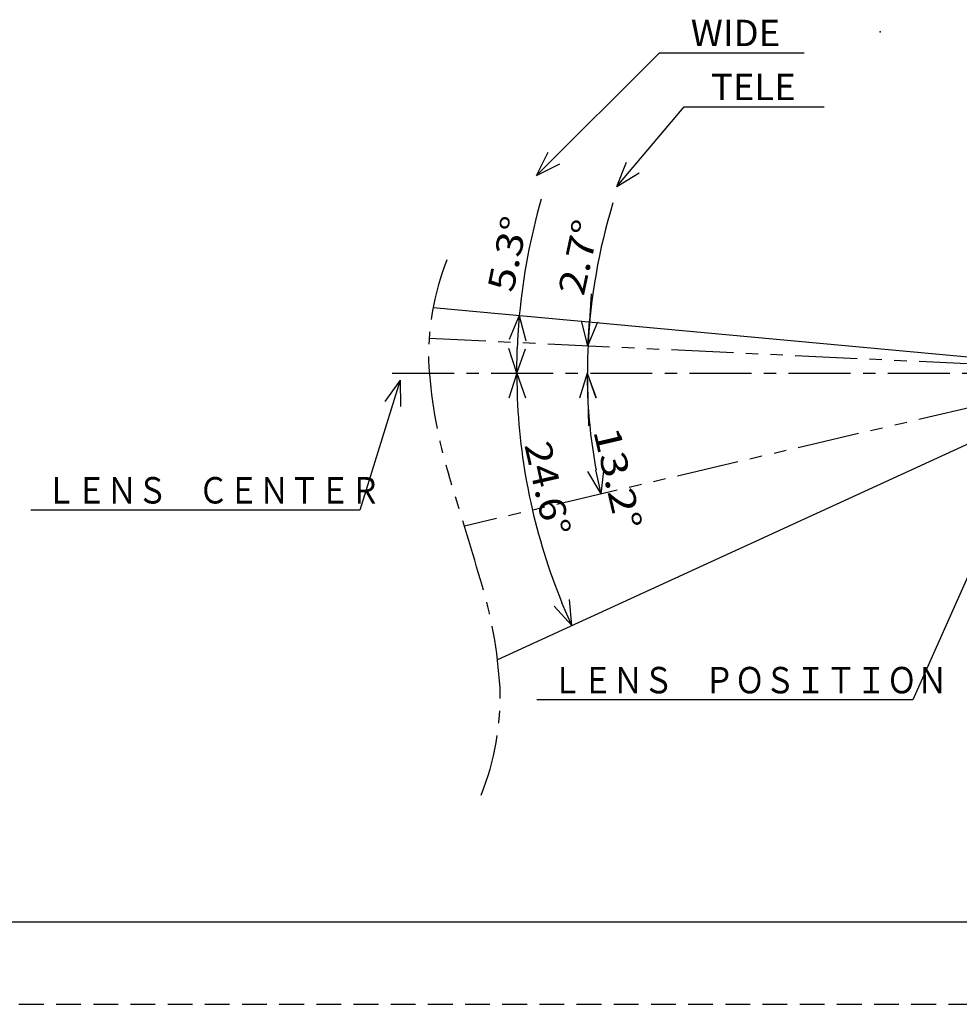
# Model space of a CAD drawing. Extents: x -160 to 260, y -170 to 127.
# Drawn here: x 25 to 138, y -170 to -51 of the extents above; entities that cross this region are included whole.
import ezdxf

# ---------------------------------------------------------------- set-up
doc = ezdxf.new("R2010")
doc.units = 0
for name, pattern in [('CENTER', [12, 7.5, -1.5, 1.5, -1.5]), ('HIDDEN', [4.5, 3, -1.5]), ('PHANTOM', [15, 7.5, -1.5, 1.5, -1.5, 1.5, -1.5])]:
    doc.linetypes.add(name, pattern=pattern)
doc.layers.get('0').update_dxf_attribs({"linetype": 'CONTINUOUS'})
doc.layers.get('DEFPOINTS').update_dxf_attribs({"linetype": 'CONTINUOUS'})
doc.layers.add('6', color=7, linetype='CONTINUOUS')
doc.styles.get("Standard").update_dxf_attribs({"font": 'txt', "bigfont": 'BIGFONT'})
doc.dimstyles.new('DIMSTYLE', dxfattribs={"dimtxt": 3.2, "dimasz": 1, "dimexe": 2.54, "dimexo": 1, "dimgap": 1.6, "dimtad": 0, "dimzin": 0, "dimblk": 'OPEN30', "dimblk1": 'OPEN30', "dimblk2": 'OPEN30', "dimsah": 1, "dimcen": 0.09, "dimazin": 3, "dimtfac": 1, "dimtofl": 0, "dimtmove": 0, "dimatfit": 3})

# ---------------------------------------------------------------- blocks, each defined once
blk = doc.blocks.new('KOZU0005')
at = {"color": 7, "linetype": 'CONTINUOUS'}
for p, q in [((0, 0), (-17.28, -38.92)), ((0, 0), (-2.13, -2.34)), ((0, 0), (-0.3, -3.15)), ((-17.28, -38.92), (-62.8, -38.92))]:
    blk.add_line(p, q, dxfattribs=at)
at = {"color": 7, "linetype": 'CONTINUOUS', "width": 0.843501}
blk.add_text('ＬＥＮＳ\u3000ＰＯＳＩＴＩＯＮ', height=3.2, dxfattribs=at).set_placement((-60.97, -38.12))
blk = doc.blocks.new('_OPEN30')
at = {"color": 0, "linetype": 'BYBLOCK'}
for q in [(-3, 1), (-3, -1), (-3, 0)]:
    blk.add_line((0, 0), q, dxfattribs=at)
blk = doc.blocks.new('*D13')
at = {"color": 7, "linetype": 'CONTINUOUS'}
blk.add_arc((158.01, -93.6), 73.26, 182.3463, 202.2846, dxfattribs=at)
at = {"layer": 'DEFPOINTS', "color": 7, "linetype": 'CONTINUOUS'}
for p in [(20.92, -93.6), (84.74, -93.6), (52.94, -141.77)]:
    blk.add_point(p, dxfattribs=at)
at = {"color": 7, "linetype": 'CONTINUOUS'}
for p, rotation in [((84.74, -93.6), 91.17313765856642), ((91.41, -124.13), 293.4576888477944)]:
    blk.add_blockref('_OPEN30', p, dxfattribs=dict(at, rotation=rotation))
at = {"color": 7, "linetype": 'CONTINUOUS', "width": 1.142417}
blk.add_text('24.6%%D', height=3.2, rotation=-77.2, dxfattribs=at).set_placement((85.66, -102.27))
blk = doc.blocks.new('*D14')
at = {"color": 7, "linetype": 'CONTINUOUS'}
blk.add_arc((157.29, -93.6), 64.02, 182.685, 190.5134, dxfattribs=at)
at = {"layer": 'DEFPOINTS', "color": 7, "linetype": 'CONTINUOUS'}
for p in [(-10.87, -93.6), (93.26, -93.6), (-10.87, -133.03)]:
    blk.add_point(p, dxfattribs=at)
at = {"color": 7, "linetype": 'CONTINUOUS'}
for p, rotation in [((93.26, -93.6), 91.34249360498173), ((94.95, -108.21), 281.8559285137453)]:
    blk.add_blockref('_OPEN30', p, dxfattribs=dict(at, rotation=rotation))
at = {"color": 7, "linetype": 'CONTINUOUS', "width": 1.242805}
blk.add_text('13.2%%D', height=3.2, rotation=-76.9, dxfattribs=at).set_placement((94, -100.58))
blk = doc.blocks.new('*D15')
at = {"color": 7, "linetype": 'CONTINUOUS'}
for start, end in [(163.9892, 174.7422), (176.99, 177.7522)]:
    blk.add_arc((161.21, -93.6), 76.47, start, end, dxfattribs=at)
at = {"layer": 'DEFPOINTS', "color": 7, "linetype": 'CONTINUOUS'}
for p in [(0.61, -78.82), (85.06, -86.59), (0.61, -93.6)]:
    blk.add_point(p, dxfattribs=at)
at = {"color": 7, "linetype": 'CONTINUOUS'}
for p, rotation in [((85.06, -86.59), 85.8661037679462), ((84.74, -93.6), 268.8760870630998)]:
    blk.add_blockref('_OPEN30', p, dxfattribs=dict(at, rotation=rotation))
at = {"color": 7, "linetype": 'CONTINUOUS', "width": 1.187966}
blk.add_text('5.3%%D', height=3.2, rotation=78.4, dxfattribs=at).set_placement((84.31, -83.92))
blk = doc.blocks.new('*D16')
at = {"color": 7, "linetype": 'CONTINUOUS'}
for p, q in [((93.58, -87.3), (93.81, -83.96)), ((93.36, -96.6), (93.43, -99.95))]:
    blk.add_line(p, q, dxfattribs=at)
for start, end in [(162.9242, 177.305), (177.305, 180)]:
    blk.add_arc((163.56, -93.6), 70.26, start, end, dxfattribs=at)
at = {"layer": 'DEFPOINTS', "color": 7, "linetype": 'CONTINUOUS'}
for p in [(30.53, -87.33), (93.37, -90.29), (30.53, -93.6)]:
    blk.add_point(p, dxfattribs=at)
at = {"color": 7, "linetype": 'CONTINUOUS'}
for p, rotation in [((93.37, -90.29), 266.0817661719448), ((93.29, -93.6), 91.2232460045609)]:
    blk.add_blockref('_OPEN30', p, dxfattribs=dict(at, rotation=rotation))
at = {"color": 7, "linetype": 'CONTINUOUS', "width": 1.187966}
blk.add_text('2.7%%D', height=3.2, rotation=77.8, dxfattribs=at).set_placement((92.85, -84.34))
blk = doc.blocks.new('KOZU0008')
at = {"color": 7, "linetype": 'CONTINUOUS'}
for p, q in [((0, 0), (8.15, 9.64)), ((8.15, 9.64), (25.11, 9.64)), ((0, 0), (1.17, 2.94)), ((0, 0), (2.7, 1.64))]:
    blk.add_line(p, q, dxfattribs=at)
at = {"color": 7, "linetype": 'CONTINUOUS', "width": 1.013011}
blk.add_text('TELE', height=3.2, dxfattribs=at).set_placement((11.4, 10.44))
blk = doc.blocks.new('KOZU0009')
at = {"color": 7, "linetype": 'CONTINUOUS'}
for p, q in [((0, 0), (14.86, 14.86)), ((14.86, 14.86), (32.38, 14.86)), ((0, 0), (1.41, 2.83)), ((0, 0), (2.83, 1.41))]:
    blk.add_line(p, q, dxfattribs=at)
at = {"color": 7, "linetype": 'CONTINUOUS', "width": 1.013011}
blk.add_text('WIDE', height=3.2, dxfattribs=at).set_placement((18.66, 15.66))
blk = doc.blocks.new('KOZU0011')
at = {"color": 7, "linetype": 'CONTINUOUS'}
for p, q in [((0, 0), (-4.9, -15.72)), ((0, 0), (-1.85, -2.57)), ((0, 0), (0.06, -3.16)), ((-4.9, -15.72), (-44.72, -15.72))]:
    blk.add_line(p, q, dxfattribs=at)
at = {"color": 7, "linetype": 'CONTINUOUS', "width": 0.844095}
blk.add_text('ＬＥＮＳ\u3000ＣＥＮＴＥＲ', height=3.2, dxfattribs=at).set_placement((-42.89, -14.92))

msp = doc.modelspace()

# ---------------------------------------------------------------- linework, layer by layer
at = {"color": 7, "linetype": 'CONTINUOUS'}
for p, q in [((74.634, -85.629), (140.676, -91.707)), ((82.443, -128.241), (147.145, -98.576))]:
    msp.add_line(p, q, dxfattribs=at)
at = {"color": 7, "linetype": 'PHANTOM'}
for p, q in [((140.94, -92.532), (74.14, -89.388)), ((140.721, -97.482), (78.406, -112.096))]:
    msp.add_line(p, q, dxfattribs=at)
at = {"color": 7, "linetype": 'CENTER'}
msp.add_line((69.661, -93.597), (194.847, -93.597), dxfattribs=at)
at = {"color": 7, "linetype": 'PHANTOM'}
msp.add_lwpolyline([(76.284, -79.855, 0.1046578), (74.112, -92.869, 0.0577037), (76.533, -105.904, -0.0006217), (80.376, -118.623, -0.0592881), (82.724, -131.669, -0.1025432), (80.447, -144.669)], format="xyb", dxfattribs=at)
at = {"color": 7, "linetype": 'CONTINUOUS'}
msp.add_point((128.724, -52.266), dxfattribs=at)
at = {"layer": '6', "color": 7, "linetype": 'CONTINUOUS'}
msp.add_line((-135, -160), (250, -160), dxfattribs=at)
at = {"layer": '6', "color": 7, "linetype": 'HIDDEN'}
msp.add_line((-160, -170), (260, -170), dxfattribs=at)

# ---------------------------------------------------------------- block references
at = {"color": 7, "linetype": 'CONTINUOUS'}
for name, p in [('KOZU0009', (87.154, -69.648)), ('KOZU0008', (96.856, -70.961)), ('KOZU0011', (70.637, -94.447)), ('KOZU0005', (149.979, -94.232))]:
    msp.add_blockref(name, p, dxfattribs=at)

# ---------------------------------------------------------------- dimensions: what is measured, and where the dimension line sits
for base, center, p1, p2, picture, middle in [((84.82, -90.089), (161.213, -93.597), (0.613, -78.817), (0.613, -93.597), '*D15', (86.293, -78.263)), ((93.3128, -91.9443), (163.5574, -93.5966), (30.5332, -87.335), (30.5332, -93.5966), '*D16', (94.8909, -78.6987)), ((93.687, -100.954), (157.287, -93.597), (-10.875, -93.597), (-10.875, -133.034), '*D14', (94.928, -108.104)), ((86.427, -109.223), (158.006, -93.597), (20.924, -93.597), (52.937, -141.769), '*D13', (86.555, -109.798))]:
    dim = msp.add_angular_dim_3p(base=base, center=center, p1=p1, p2=p2, dimstyle='DIMSTYLE', override={"dimgap": 0, "dimtad": 1, "dimse1": 1, "dimse2": 1, "dimtofl": 1}, dxfattribs=at)
    dim.commit()
    dim.dimension.update_dxf_attribs({"geometry": picture, "text_midpoint": middle})

doc.saveas('drawing.dxf')
